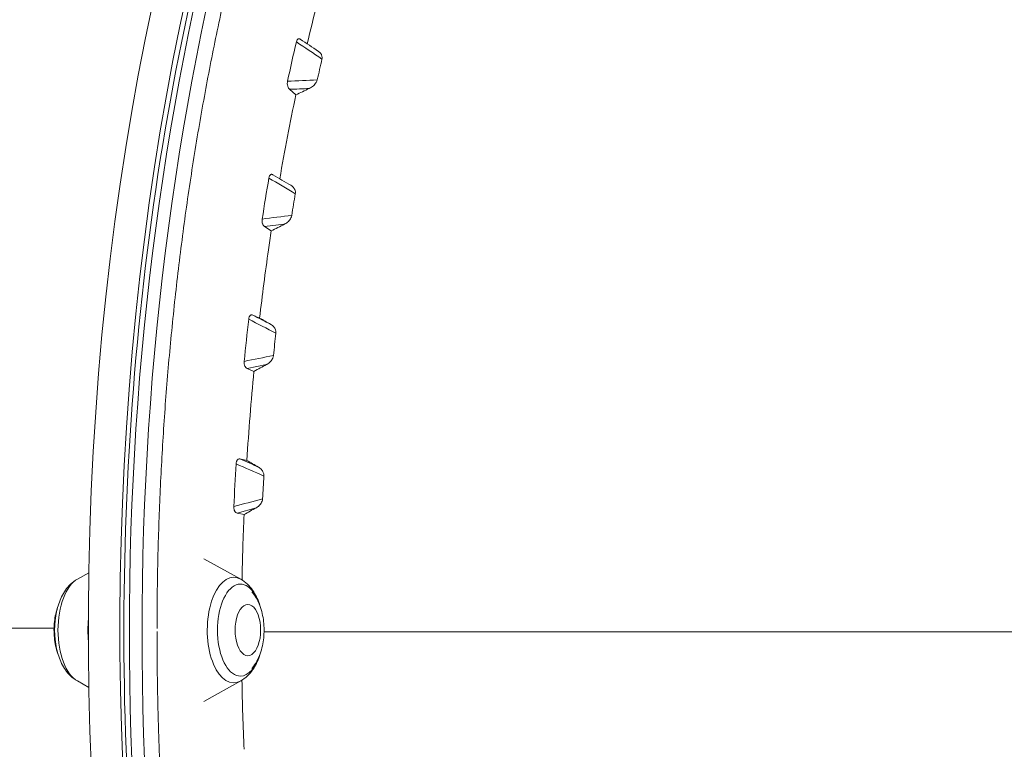
# Model space of a CAD drawing. Units: millimetres. Extents: x 6000 to 19164, y 6123 to 15923.
# Drawn here: x 10530 to 10799, y 10154 to 10354 of the extents above; entities that cross this region are included whole.
import ezdxf

# ---------------------------------------------------------------- set-up
doc = ezdxf.new("R2010")
doc.units = ezdxf.units.MM
doc.styles.get("Standard").update_dxf_attribs({"font": 'arial.ttf'})
doc.dimstyles.new('ISO-25', dxfattribs={"dimtxt": 2.5, "dimasz": 2.5, "dimexe": 1.25, "dimexo": 0.625, "dimtad": 1, "dimtxsty": 'Standard', "dimcen": 2.5, "dimadec": 0, "dimazin": 0, "dimtfac": 1, "dimtmove": 0, "dimatfit": 3, "dimfxl": 1, "dimarcsym": 0})

# ---------------------------------------------------------------- blocks, each defined once
blk = doc.blocks.new('*D37')
at = {"color": 0, "lineweight": -2, "transparency": 16777216}
for p, q in [((6489.43, 15529.45), (6489.43, 15650.7)), ((19163.8, 15529.45), (19163.8, 15650.7)), ((6609.43, 15649.45), (19043.8, 15649.45))]:
    blk.add_line(p, q, dxfattribs=at)
at = {"color": 0, "transparency": 16777216}
for points in [[(6609.43, 15669.45), (6609.43, 15629.45), (6489.43, 15649.45)], [(19043.8, 15669.45), (19043.8, 15629.45), (19163.8, 15649.45)]]:
    blk.add_solid(points, dxfattribs=at)
at = {"layer": 'Defpoints', "color": 0, "transparency": 16777216}
for p in [(19163.8, 15649.45), (6489.43, 10707.57), (19163.8, 9847.46)]:
    blk.add_point(p, dxfattribs=at)
at = {"color": 0, "transparency": 16777216, "insert": (12826.62, 15791.57), "char_height": 200, "attachment_point": 5}
blk.add_mtext('1265', dxfattribs=at)
blk = doc.blocks.new('*D38')
at = {"color": 0, "lineweight": -2, "transparency": 16777216}
for p, q in [((6393.35, 15443.47), (6272.1, 15443.47)), ((6273.35, 15323.47), (6273.35, 6242.63)), ((6393.35, 6122.63), (6272.1, 6122.63))]:
    blk.add_line(p, q, dxfattribs=at)
at = {"color": 0, "transparency": 16777216}
for points in [[(6253.35, 15323.47), (6293.35, 15323.47), (6273.35, 15443.47)], [(6253.35, 6242.63), (6293.35, 6242.63), (6273.35, 6122.63)]]:
    blk.add_solid(points, dxfattribs=at)
at = {"layer": 'Defpoints', "color": 0, "transparency": 16777216}
for p in [(12113.29, 15443.47), (6273.35, 6122.63), (13993.24, 6122.63)]:
    blk.add_point(p, dxfattribs=at)
at = {"color": 0, "transparency": 16777216, "insert": (6131.17, 10783.05), "char_height": 200, "attachment_point": 5, "rotation": 90}
blk.add_mtext('930', dxfattribs=at)

msp = doc.modelspace()

# ---------------------------------------------------------------- linework, layer by layer
at = {"color": 0, "linetype": 'Continuous', "lineweight": 0}
for p, q in [((10604.089, 10334.524), (10605.801, 10332.993)), ((10602.642, 10297.62), (10597.271, 10296.975)), ((10597.271, 10296.975), (10599.08, 10295.794)), ((10595.889, 10271.979), (10594.017, 10272.778)), ((10597.791, 10259.258), (10592.465, 10258.205)), ((10592.465, 10258.205), (10594.34, 10257.405)), ((10592.409, 10233.04), (10590.501, 10233.442)), ((10594.964, 10220.088), (10589.726, 10218.646)), ((10589.726, 10218.646), (10591.632, 10218.244)), ((10590.72, 10200.567), (10580.638, 10206.135)), ((10546.069, 10200.567), (10549.195, 10202.293)), ((10539.684, 10187.206), (9380.311, 10187.206)), ((10546.069, 10172.728), (10549.215, 10170.99)), ((10590.72, 10172.728), (10580.638, 10167.16))]:
    msp.add_line(p, q, dxfattribs=at)
for centre, major_axis, ratio, start_param, end_param in [((10772.697, 10187.206), (0, 429.95), 0.5, -0.1009434, 2.8892203), ((10764.037, 10187.206), (0, 429.95), 0.5, 0, 3.1198089), ((10071.014, 9854.731), (-4852.353, 3241.519), 0.1211892, -1.6015625, -1.600117), ((10844.268, 10190.916), (40.606, -370.661), 0.6494135, -2.062858, -2.0461279), ((9467.572, 7192.385), (-5634.938, -1196.762), 0.5178487, -1.8835513, -1.8820874), ((10897.653, 10111.12), (-562.96, -122.468), 0.531468, -1.1524214, -1.1449028), ((10076.619, 10318.657), (-5027.45, 2962.63), 0.0442933, -1.6500891, -1.6486438), ((10844.059, 10189.547), (30.883, -371.983), 0.6556021, -1.9430143, -1.9263029), ((9615.753, 7539.184), (-5580.983, -1426.927), 0.4400674, -1.8598489, -1.8583859), ((10911.919, 10129.502), (-569.493, -148.196), 0.4544628, -1.1188888, -1.1114938), ((10980.444, 10102.787), (631.199, -329.04), 0.0482074, -2.2005382, -2.1944098), ((10843.934, 10188.321), (20.694, -373.087), 0.6598396, -1.8219843, -1.8052916), ((9744.99, 7915.985), (-5516.371, -1658.318), 0.3595743, -1.833129, -1.8316698), ((10927.048, 10149.647), (-579.802, -176.597), 0.3746373, -1.0849287, -1.0777472), ((10968.497, 10140.168), (616.881, -284.196), 0.1297698, -2.1653423, -2.1589361), ((10843.855, 10187.188), (10.226, -373.781), 0.6623225, -1.700404, -1.6837236), ((9853.699, 8317.92), (-5439.707, -1893.415), 0.2773681, -1.803424, -1.801971), ((10941.861, 10172.955), (-591.778, -207.986), 0.2929813, -1.0508524, -1.0439413), ((10547.991, 10186.647), (0, 14.441), 0.5, 0.269433, 2.8721597), ((10588.798, 10186.647), (0, 14.441), 0.5, 0, 3.4110257), ((10590.645, 10186.647), (0, 12.571), 0.5, -1.0288831, 3.1415927), ((10588.798, 10186.647), (0, 14.441), 0.5, -0.269433, 0), ((10546.143, 10186.647), (0, -12.571), 0.5, -1.9895136, -1.1520791), ((10590.645, 10186.647), (0, -12.571), 0.5, 0, 1.0288831)]:
    msp.add_ellipse(centre, major_axis=major_axis, ratio=ratio, start_param=start_param, end_param=end_param, dxfattribs=at)
at = {"color": 0, "linetype": 'Continuous', "lineweight": 0, "extrusion": (0, 0, -1)}
for centre, major_axis, ratio, start_param, end_param in [((10775.248, 10186.145), (0, -429.94), 0.5, 0, 3.1415927), ((10778.712, 10186.145), (0, -429.94), 0.5, 0, 3.1415927), ((10087.529, 10853.964), (-5212.229, 2717.099), 0.0482074, -1.6941704, -1.6932169), ((10057.898, 10781.894), (-5176.114, 2694.08), 0.0354971, -1.6942416, -1.6927993), ((10014.749, 11238.183), (-5302.52, 2435.364), 0.1171156, -1.7344116, -1.7329748), ((10028.334, 11339.769), (-5458.418, 2514.686), 0.1297698, -1.7344292, -1.7334993), ((10592.674, 10186.647), (0, -6.999), 0.5, -3.141592653589794, 3.141592653589793), ((10559.134, 10186.647), (0, 20.373), 0.5, -1.7263302, -1.4179878)]:
    msp.add_ellipse(centre, major_axis=major_axis, ratio=ratio, start_param=start_param, end_param=end_param, dxfattribs=at)
at = {"color": 0, "linetype": 'Continuous', "lineweight": 0}
for points, knots in [([(10775.248, 9756.205), (10752.316, 9756.205), (10729.419, 9763.471), (10685.783, 9791.76), (10665.065, 9813.002), (10627.947, 9867.408), (10611.586, 9900.67), (10584.984, 9975.71), (10574.744, 10017.468), (10561.386, 10105.246), (10558.264, 10151.246), (10559.432, 10242.872), (10563.72, 10288.482), (10579.285, 10374.745), (10590.562, 10415.38), (10619.015, 10487.604), (10636.191, 10519.172), (10674.811, 10570.009), (10696.257, 10589.276), (10737.136, 10611.077), (10756.184, 10616.085), (10775.248, 10616.085)], [3.1415927, 3.1415927, 3.1415927, 3.1415927, 3.4550543, 3.4550543, 3.7740518, 3.7740518, 4.0956411, 4.0956411, 4.4169379, 4.4169379, 4.7378827, 4.7378827, 5.0587256, 5.0587256, 5.3797096, 5.3797096, 5.7010789, 5.7010789, 6.0225945, 6.0225945, 6.2831853, 6.2831853, 6.2831853, 6.2831853]), ([(10607.006, 10348.242), (10606.94, 10348.287), (10606.873, 10348.32), (10606.747, 10348.36), (10606.689, 10348.37), (10606.574, 10348.367), (10606.517, 10348.356), (10606.403, 10348.309), (10606.347, 10348.274), (10606.243, 10348.178), (10606.192, 10348.117), (10606.057, 10347.902), (10605.985, 10347.713), (10605.936, 10347.501)], [0.0002738896, 0.0002738896, 0.0002738896, 0.0002738896, 0.0006883961, 0.0006883961, 0.0010325942, 0.0010325942, 0.0013767923, 0.0013767923, 0.0017209903, 0.0017209903, 0.0020651884, 0.0020651884, 0.0027535845, 0.0027535845, 0.0027535845, 0.0027535845]), ([(10611.965, 10344.91), (10612.075, 10344.836), (10612.178, 10344.754), (10612.353, 10344.592), (10612.427, 10344.515), (10612.565, 10344.348), (10612.629, 10344.258), (10612.743, 10344.069), (10612.793, 10343.97), (10612.877, 10343.761), (10612.912, 10343.65), (10612.959, 10343.419), (10612.972, 10343.299), (10612.973, 10343.051), (10612.959, 10342.921), (10612.93, 10342.791)], [0.0003206501, 0.0003206501, 0.0003206501, 0.0003206501, 0.0008389057, 0.0008389057, 0.0012583585, 0.0012583585, 0.0016778113, 0.0016778113, 0.0020972642, 0.0020972642, 0.002516717, 0.002516717, 0.0029361698, 0.0029361698, 0.0033556227, 0.0033556227, 0.0033556227, 0.0033556227]), ([(10603.528, 10336.74), (10603.505, 10336.633), (10603.488, 10336.522), (10603.467, 10336.295), (10603.463, 10336.178), (10603.473, 10335.833), (10603.509, 10335.606), (10603.597, 10335.304), (10603.631, 10335.21), (10603.707, 10335.037), (10603.749, 10334.957), (10603.883, 10334.737), (10603.983, 10334.619), (10604.089, 10334.524)], [0, 0, 0, 0, 0.0003458857, 0.0003458857, 0.0006917715, 0.0006917715, 0.001383543, 0.001383543, 0.0017294287, 0.0017294287, 0.0020753145, 0.0020753145, 0.002767086, 0.002767086, 0.002767086, 0.002767086]), ([(10611.658, 10337.096), (10611.608, 10336.864), (10611.509, 10336.638), (10611.381, 10336.423), (10611.172, 10336.073), (10610.894, 10335.764), (10610.593, 10335.5), (10610.274, 10335.22), (10609.924, 10334.987), (10609.559, 10334.802), (10609.526, 10334.786), (10609.494, 10334.77), (10609.461, 10334.754)], [0, 0, 0, 0, 0.0007481159, 0.0007481159, 0.0007481159, 0.0019658058, 0.0019658058, 0.0019658058, 0.0032536559, 0.0032536559, 0.0032536559, 0.0033679068, 0.0033679068, 0.0033679068, 0.0033679068]), ([(10599.544, 10311.177), (10599.446, 10311.235), (10599.347, 10311.272), (10599.187, 10311.289), (10599.129, 10311.286), (10599.014, 10311.26), (10598.958, 10311.237), (10598.847, 10311.166), (10598.794, 10311.119), (10598.695, 10311.002), (10598.648, 10310.93), (10598.524, 10310.688), (10598.463, 10310.485), (10598.425, 10310.264)], [0.0000803726, 0.0000803726, 0.0000803726, 0.0000803726, 0.0006883897, 0.0006883897, 0.0010325845, 0.0010325845, 0.0013767793, 0.0013767793, 0.0017209742, 0.0017209742, 0.002065169, 0.002065169, 0.0027535587, 0.0027535587, 0.0027535587, 0.0027535587]), ([(10604.448, 10308.271), (10604.617, 10308.17), (10604.774, 10308.053), (10604.999, 10307.843), (10605.075, 10307.762), (10605.219, 10307.588), (10605.287, 10307.494), (10605.408, 10307.298), (10605.462, 10307.195), (10605.555, 10306.977), (10605.594, 10306.861), (10605.652, 10306.621), (10605.671, 10306.497), (10605.683, 10306.239), (10605.677, 10306.105), (10605.654, 10305.97)], [0.0000928243, 0.0000928243, 0.0000928243, 0.0000928243, 0.0008337714, 0.0008337714, 0.0012506571, 0.0012506571, 0.0016675428, 0.0016675428, 0.0020844285, 0.0020844285, 0.0025013142, 0.0025013142, 0.0029181999, 0.0029181999, 0.0033350856, 0.0033350856, 0.0033350856, 0.0033350856]), ([(10596.597, 10299.061), (10596.579, 10298.949), (10596.568, 10298.836), (10596.559, 10298.606), (10596.561, 10298.488), (10596.589, 10298.147), (10596.637, 10297.929), (10596.74, 10297.648), (10596.779, 10297.561), (10596.864, 10297.405), (10596.909, 10297.334), (10597.055, 10297.143), (10597.16, 10297.047), (10597.271, 10296.975)], [0, 0, 0, 0, 0.0003458906, 0.0003458906, 0.0006917812, 0.0006917812, 0.0013835624, 0.0013835624, 0.001729453, 0.001729453, 0.0020753436, 0.0020753436, 0.0027671249, 0.0027671249, 0.0027671249, 0.0027671249]), ([(10604.686, 10300.041), (10604.649, 10299.805), (10604.567, 10299.578), (10604.456, 10299.36), (10604.274, 10299.001), (10604.021, 10298.683), (10603.742, 10298.411), (10603.453, 10298.128), (10603.133, 10297.891), (10602.794, 10297.701), (10602.744, 10297.673), (10602.693, 10297.646), (10602.642, 10297.62)], [0, 0, 0, 0, 0.0007260586, 0.0007260586, 0.0007260586, 0.0019223003, 0.0019223003, 0.0019223003, 0.0031631149, 0.0031631149, 0.0031631149, 0.003347774, 0.003347774, 0.003347774, 0.003347774]), ([(10599.08, 10295.794), (10598.82, 10294.083), (10598.567, 10292.369), (10598.32, 10290.652), (10597.43, 10284.47), (10596.62, 10278.246), (10595.889, 10271.979)], [0, 0, 0, 0, 0.005359914, 0.005359914, 0.005359914, 0.024655019, 0.024655019, 0.024655019, 0.024655019]), ([(10594.017, 10272.778), (10593.904, 10272.827), (10593.789, 10272.849), (10593.616, 10272.83), (10593.558, 10272.815), (10593.446, 10272.765), (10593.391, 10272.73), (10593.285, 10272.636), (10593.234, 10272.579), (10593.142, 10272.441), (10593.099, 10272.36), (10592.989, 10272.094), (10592.938, 10271.879), (10592.913, 10271.651)], [0, 0, 0, 0, 0.0006883842, 0.0006883842, 0.0010325763, 0.0010325763, 0.0013767684, 0.0013767684, 0.0017209604, 0.0017209604, 0.0020651525, 0.0020651525, 0.0027535367, 0.0027535367, 0.0027535367, 0.0027535367]), ([(10598.965, 10270.236), (10599.26, 10270.069), (10599.523, 10269.854), (10599.749, 10269.586), (10599.95, 10269.348), (10600.118, 10269.071), (10600.227, 10268.754), (10600.309, 10268.519), (10600.356, 10268.265), (10600.35, 10267.997), (10600.349, 10267.941), (10600.345, 10267.884), (10600.339, 10267.827)], [0, 0, 0, 0, 0.0012367592, 0.0012367592, 0.0012367592, 0.0023353068, 0.0023353068, 0.0023353068, 0.0031479541, 0.0031479541, 0.0031479541, 0.0033189815, 0.0033189815, 0.0033189815, 0.0033189815]), ([(10599.686, 10261.727), (10599.661, 10261.486), (10599.592, 10261.252), (10599.493, 10261.029), (10599.331, 10260.66), (10599.096, 10260.333), (10598.832, 10260.054), (10598.562, 10259.768), (10598.257, 10259.528), (10597.933, 10259.337), (10597.886, 10259.31), (10597.839, 10259.283), (10597.791, 10259.258)], [0, 0, 0, 0, 0.0007259214, 0.0007259214, 0.0007259214, 0.0019245384, 0.0019245384, 0.0019245384, 0.0031551599, 0.0031551599, 0.0031551599, 0.0033330206, 0.0033330206, 0.0033330206, 0.0033330206]), ([(10591.685, 10260.138), (10591.674, 10260.024), (10591.668, 10259.909), (10591.671, 10259.678), (10591.68, 10259.561), (10591.726, 10259.228), (10591.785, 10259.021), (10591.902, 10258.763), (10591.945, 10258.685), (10592.038, 10258.548), (10592.087, 10258.487), (10592.242, 10258.328), (10592.352, 10258.254), (10592.465, 10258.205)], [0, 0, 0, 0, 0.000345899, 0.000345899, 0.0006917981, 0.0006917981, 0.0013835961, 0.0013835961, 0.0017294951, 0.0017294951, 0.0020753942, 0.0020753942, 0.0027671922, 0.0027671922, 0.0027671922, 0.0027671922]), ([(10590.501, 10233.442), (10590.386, 10233.467), (10590.271, 10233.465), (10590.1, 10233.41), (10590.043, 10233.383), (10589.934, 10233.309), (10589.881, 10233.263), (10589.78, 10233.147), (10589.733, 10233.079), (10589.648, 10232.923), (10589.61, 10232.834), (10589.515, 10232.545), (10589.476, 10232.321), (10589.462, 10232.089)], [0, 0, 0, 0, 0.0006883829, 0.0006883829, 0.0010325744, 0.0010325744, 0.0013767659, 0.0013767659, 0.0017209574, 0.0017209574, 0.0020651488, 0.0020651488, 0.0027535318, 0.0027535318, 0.0027535318, 0.0027535318]), ([(10595.559, 10231.242), (10595.86, 10231.07), (10596.132, 10230.85), (10596.369, 10230.577), (10596.582, 10230.332), (10596.763, 10230.048), (10596.889, 10229.723), (10596.981, 10229.484), (10597.041, 10229.225), (10597.049, 10228.954), (10597.05, 10228.896), (10597.05, 10228.839), (10597.046, 10228.781)], [0, 0, 0, 0, 0.0012291152, 0.0012291152, 0.0012291152, 0.0023289149, 0.0023289149, 0.0023289149, 0.003138435, 0.003138435, 0.003138435, 0.0033088793, 0.0033088793, 0.0033088793, 0.0033088793]), ([(10596.716, 10222.578), (10596.704, 10222.333), (10596.647, 10222.095), (10596.561, 10221.868), (10596.418, 10221.493), (10596.2, 10221.163), (10595.951, 10220.881), (10595.697, 10220.593), (10595.407, 10220.354), (10595.095, 10220.164), (10595.051, 10220.138), (10595.008, 10220.112), (10594.964, 10220.088)], [0, 0, 0, 0, 0.0007274312, 0.0007274312, 0.0007274312, 0.0019289451, 0.0019289451, 0.0019289451, 0.0031546064, 0.0031546064, 0.0031546064, 0.0033244827, 0.0033244827, 0.0033244827, 0.0033244827]), ([(10588.848, 10220.405), (10588.843, 10220.288), (10588.844, 10220.173), (10588.859, 10219.944), (10588.874, 10219.83), (10588.937, 10219.508), (10589.007, 10219.315), (10589.136, 10219.083), (10589.184, 10219.014), (10589.283, 10218.897), (10589.335, 10218.847), (10589.497, 10218.721), (10589.61, 10218.671), (10589.726, 10218.646)], [0, 0, 0, 0, 0.0003459094, 0.0003459094, 0.0006918189, 0.0006918189, 0.0013836378, 0.0013836378, 0.0017295472, 0.0017295472, 0.0020754567, 0.0020754567, 0.0027672756, 0.0027672756, 0.0027672756, 0.0027672756]), ([(10540.401, 10191.759), (10540.556, 10192.455), (10540.744, 10193.137), (10541.194, 10194.467), (10541.456, 10195.114), (10542.065, 10196.365), (10542.412, 10196.97), (10543.218, 10198.127), (10543.677, 10198.681), (10544.749, 10199.705), (10545.363, 10200.177), (10546.069, 10200.567)], [5.13110624, 5.13110624, 5.13110624, 5.13110624, 5.30763545, 5.30763545, 5.48416467, 5.48416467, 5.66069388, 5.66069388, 5.83722309, 5.83722309, 6.01375231, 6.01375231, 6.01375231, 6.01375231]), ([(10596.042, 10193.098), (10595.972, 10193.335), (10595.898, 10193.569), (10595.594, 10194.467), (10595.333, 10195.114), (10594.724, 10196.365), (10594.377, 10196.97), (10593.57, 10198.127), (10593.111, 10198.681), (10592.04, 10199.705), (10591.425, 10200.177), (10590.72, 10200.567)], [5.24586837, 5.24586837, 5.24586837, 5.24586837, 5.30763545, 5.30763545, 5.48416467, 5.48416467, 5.66069388, 5.66069388, 5.83722309, 5.83722309, 6.01375231, 6.01375231, 6.01375231, 6.01375231]), ([(10593.79, 10197.131), (10593.911, 10196.986), (10594.026, 10196.84), (10594.946, 10195.62), (10595.503, 10194.518), (10596.485, 10191.95), (10596.814, 10190.467), (10597.148, 10187.491), (10597.155, 10186.001), (10596.853, 10183.054), (10596.548, 10181.6), (10595.542, 10178.81), (10594.87, 10177.46), (10593.79, 10176.164)], [0.5403788, 0.5403788, 0.5403788, 0.5403788, 0.585679, 0.585679, 0.9176339, 0.9176339, 1.3497243, 1.3497243, 1.7731613, 1.7731613, 2.1959039, 2.1959039, 2.6012139, 2.6012139, 2.6012139, 2.6012139]), ([(10540.746, 10193.098), (10540.26, 10191.744), (10539.963, 10190.362), (10539.64, 10187.491), (10539.633, 10186.001), (10539.935, 10183.061), (10540.237, 10181.614), (10540.746, 10180.197)], [0.9477871, 0.9477871, 0.9477871, 0.9477871, 1.3497243, 1.3497243, 1.7731613, 1.7731613, 2.1938055, 2.1938055, 2.1938055, 2.1938055]), ([(10597.106, 10186.145), (10628.735, 10186.145), (10661.948, 10186.145), (10696.381, 10186.145), (10731.287, 10186.145), (10767.442, 10186.145), (10804.439, 10186.145), (10841.435, 10186.145), (10879.269, 10186.145), (10917.511, 10186.145), (10951.579, 10186.145), (10985.969, 10186.145), (11020.371, 10186.145)], [0.00338899, 0.00338899, 0.00338899, 0.00338899, 0.25, 0.25, 0.25, 0.5, 0.5, 0.5, 0.75, 0.75, 0.75, 0.97271315, 0.97271315, 0.97271315, 0.97271315]), ([(10546.069, 10172.728), (10545.363, 10173.117), (10544.749, 10173.59), (10543.677, 10174.614), (10543.218, 10175.167), (10542.412, 10176.325), (10542.065, 10176.93), (10541.456, 10178.181), (10541.194, 10178.828), (10540.744, 10180.157), (10540.556, 10180.84), (10540.401, 10181.536)], [3.41102565, 3.41102565, 3.41102565, 3.41102565, 3.58755487, 3.58755487, 3.76408408, 3.76408408, 3.94061329, 3.94061329, 4.11714251, 4.11714251, 4.29367172, 4.29367172, 4.29367172, 4.29367172]), ([(10590.72, 10172.728), (10591.425, 10173.117), (10592.04, 10173.59), (10593.111, 10174.614), (10593.57, 10175.167), (10594.377, 10176.325), (10594.724, 10176.93), (10595.333, 10178.181), (10595.594, 10178.828), (10595.898, 10179.725), (10595.972, 10179.96), (10596.042, 10180.197)], [3.41102565, 3.41102565, 3.41102565, 3.41102565, 3.58755487, 3.58755487, 3.76408408, 3.76408408, 3.94061329, 3.94061329, 4.11714251, 4.11714251, 4.17890959, 4.17890959, 4.17890959, 4.17890959])]:
    msp.add_open_spline(points, degree=3, knots=knots, dxfattribs=at)
for points, weights in [([(10567.841, 10187.039), (10567.916, 10258.963), (10576.9, 10330.472), (10595.448, 10396.133)], [0.99913438897, 0.934142434486, 0.890911324719, 0.86944105967]), ([(10567.84, 10186.145), (10567.84, 10186.199), (10567.84, 10186.253), (10567.84, 10186.306)], [1, 0.999947756841, 0.99989552766, 0.999843312458]), ([(10574.128, 10083.283), (10569.888, 10117.445), (10567.84, 10151.923), (10567.84, 10186.145)], [0.919460831984, 0.941018665668, 0.967865055006, 1])]:
    msp.add_rational_spline(points, weights, degree=3, dxfattribs=at)
for points in [[(10614.429, 10368.595), (10612.474, 10361.502), (10610.635, 10354.291), (10608.912, 10346.961)], [(10605.936, 10347.501), (10605.111, 10343.934), (10604.308, 10340.347), (10603.528, 10336.74)], [(10607.006, 10348.242), (10608.659, 10347.132), (10610.312, 10346.021), (10611.964, 10344.91)], [(10609.461, 10334.754), (10607.671, 10334.677), (10605.88, 10334.601), (10604.089, 10334.524)], [(10605.801, 10332.993), (10604.21, 10325.449), (10602.744, 10317.81), (10601.401, 10310.077)], [(10598.425, 10310.264), (10597.792, 10306.545), (10597.183, 10302.81), (10596.597, 10299.061)], [(10599.544, 10311.177), (10601.179, 10310.208), (10602.813, 10309.239), (10604.448, 10308.271)], [(10592.913, 10271.651), (10592.48, 10267.824), (10592.07, 10263.986), (10591.685, 10260.138)], [(10594.34, 10257.405), (10593.564, 10249.325), (10592.92, 10241.203), (10592.409, 10233.04)], [(10589.462, 10232.089), (10589.233, 10228.2), (10589.029, 10224.305), (10588.848, 10220.405)], [(10591.632, 10218.244), (10591.378, 10212.288), (10591.195, 10206.325), (10591.082, 10200.355)], [(10591.064, 10172.929), (10591.175, 10166.626), (10591.364, 10160.332), (10591.632, 10154.046)]]:
    msp.add_open_spline(points, degree=3, dxfattribs=at)

# ---------------------------------------------------------------- dimensions: what is measured, and where the dimension line sits
dim = msp.add_linear_dim(base=(19163.799, 15649.454), p1=(6489.435, 10707.567), p2=(19163.799, 9847.458), text='1265', dimstyle='ISO-25', override={"dimtxt": 200, "dimasz": 120, "dimgap": 40, "dimtad": 2, "dimfxl": 120, "dimfxlon": 1})
dim.commit()
dim.dimension.update_dxf_attribs({"geometry": '*D37', "text_midpoint": (12826.617, 15649.454), "dimtype": 160})
dim = msp.add_linear_dim(base=(6273.351, 6122.632), p1=(12113.291, 15443.466), p2=(13993.245, 6122.632), angle=90, text='930', dimstyle='ISO-25', override={"dimtxt": 200, "dimasz": 120, "dimgap": 40, "dimtad": 2, "dimfxl": 120, "dimfxlon": 1})
dim.commit()
dim.dimension.update_dxf_attribs({"geometry": '*D38', "text_midpoint": (6131.168, 10783.049)})

doc.saveas('drawing.dxf')
